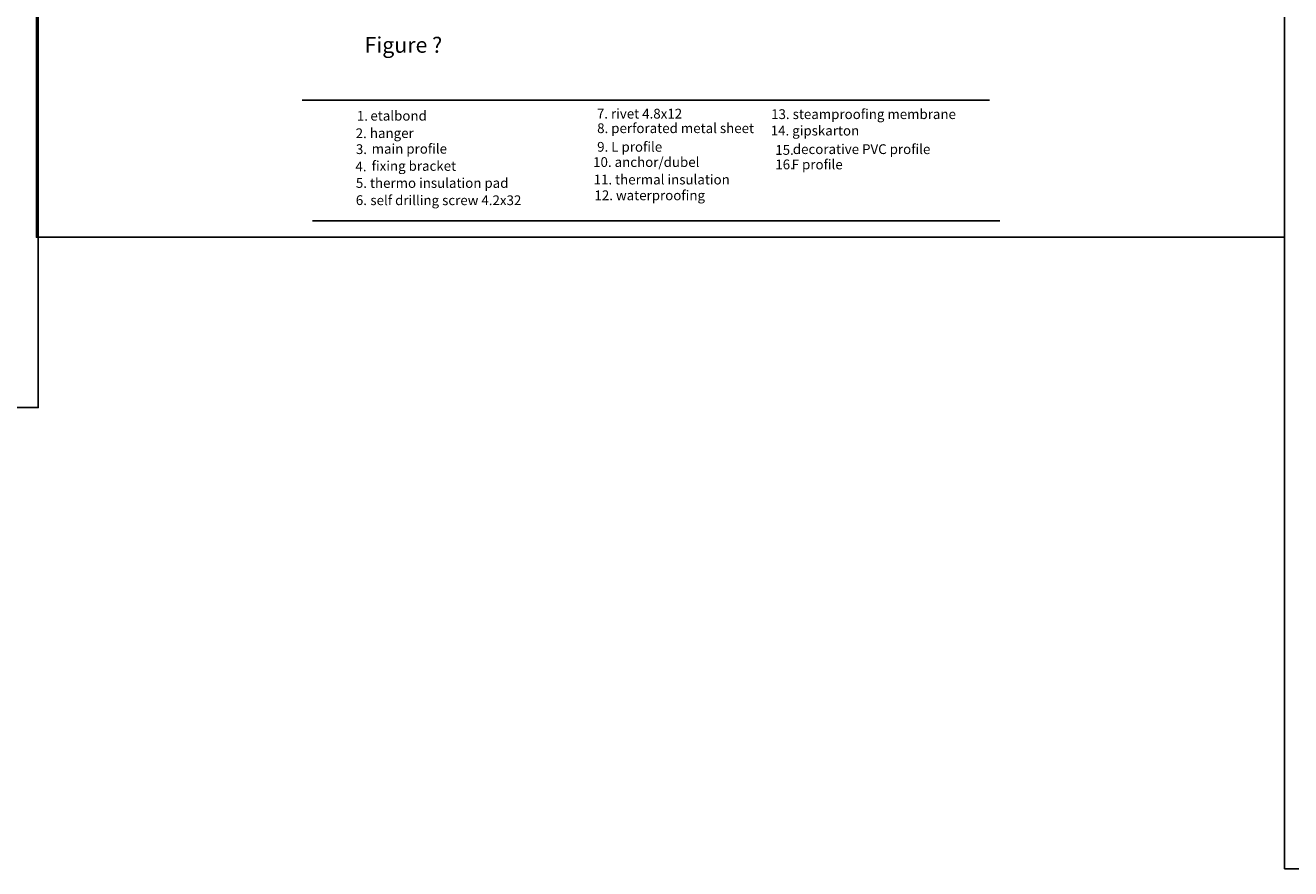
# Model space of a CAD drawing. Units: millimetres. Extents: x 849 to 4848, y 27 to 542.
# Drawn here: x 2009 to 2332, y 27 to 243 of the extents above; entities that cross this region are included whole.
import ezdxf

# ---------------------------------------------------------------- set-up
doc = ezdxf.new("R2010")
doc.units = ezdxf.units.MM
doc.layers.add('text', color=7, linetype='Continuous', lineweight=30)
doc.styles.get("Standard").update_dxf_attribs({"font": 'tahoma.ttf'})

msp = doc.modelspace()

# ---------------------------------------------------------------- linework, layer by layer
for p, q in [((2079.517, 223.734), (2255.271, 223.734)), ((2082.192, 192.866), (2257.946, 192.866))]:
    msp.add_line(p, q)
for points in [[(1599.994, 541.944), (2012.015, 541.944), (2012.015, 145.124), (1599.994, 145.124)], [(2011.553, 541.944), (2330.754, 541.944), (2330.754, 188.712), (2011.553, 188.712)], [(2330.754, 541.944), (2711.383, 541.944), (2711.383, 27.166), (2330.754, 27.166)]]:
    msp.add_lwpolyline(points, close=True)

# ---------------------------------------------------------------- texts
at = {"layer": 'text', "attachment_point": 1}
for s, insert, char_height, width in [('Figure ?', (2095.48, 239.886), 4, 38.57125), ('{\\fTahoma|b0|i0|c0|p34;1.}', (2093.501, 220.993), 2.5, 10.75634), ('{\\fTahoma|b0|i0|c0|p34;etalbond}', (2096.956, 221.027), 2.5, 10.75634), ('7. rivet 4.8х12', (2154.878, 221.565), 2.5, 75.15009), ('  13. steamproofing membrane', (2197.913, 221.432), 2.5, 72.08553), ('8. perforated metal sheet', (2154.948, 217.841), 2.5, 75.15009), ('  14. gipskarton', (2197.8, 217.226), 2.5, 52.18447), ('{\\fTahoma|b0|i0|c0|p34;2.}', (2093.193, 216.55), 2.5, 10.75634), (' hanger', (2096.067, 216.581), 2.5, 38.84014), ('{\\fTahoma|b0|i0|c0|p34;3.}', (2093.251, 212.481), 2.5, 52.18447), ('main profile', (2097.287, 212.576), 2.5, 52.18447), ('9. L profile', (2154.948, 213.076), 2.5, 75.15009), ('15.', (2200.497, 212.278), 2.5, 81.20186), ('  decorative PVC profile', (2203.456, 212.479), 2.5, 81.20186), ('{\\fTahoma|b0|i0|c0|p34;4.}', (2093.133, 208.051), 2.5, 52.18447), ('fixing bracket', (2097.281, 208.191), 2.5, 52.18447), ('  10. anchor/dubel', (2152.389, 209.182), 2.5, 52.18447), ('16.', (2200.51, 208.578), 2.5, 81.20186), ('  F profile', (2203.167, 208.563), 2.5, 81.20186), ('5. thermo insulation pad', (2093.241, 203.831), 2.5, 65.21902), ('  11. thermal insulation', (2152.515, 204.706), 2.5, 52.18447), ('  12. waterproofing', (2152.733, 200.673), 2.5, 52.18447), ('{\\fTahoma|b0|i0|c0|p34;6.}', (2093.237, 199.441), 2.5, 52.18447), ('self drilling screw 4.2x32', (2096.95, 199.411), 2.5, 81.20186)]:
    msp.add_mtext(s, dxfattribs=dict(at, insert=insert, char_height=char_height, width=width))

doc.saveas('drawing.dxf')
